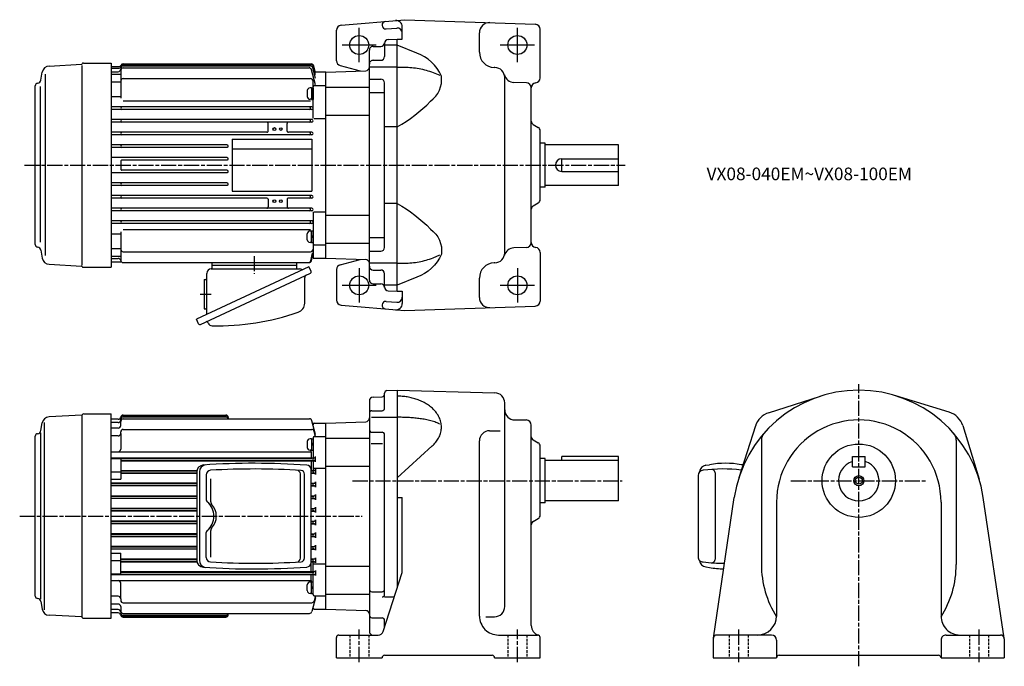
# Model space of a CAD drawing. Extents: x 127 to 906, y 299 to 810.
import ezdxf

# ---------------------------------------------------------------- set-up
doc = ezdxf.new("R2010")
doc.units = 0
for name, pattern in [('ACISOTGL', [3, 2, -1]), ('AM_ISO08W050', [18, 12, -1.5, 3, -1.5]), ('CENTER', [50.8, 31.75, -6.35, 6.35, -6.35])]:
    doc.linetypes.add(name, pattern=pattern)
doc.layers.get('0').update_dxf_attribs({"linetype": 'CONTINUOUS'})
doc.styles.get("Standard").update_dxf_attribs({"font": 'txt.shx', "width": 0.71, "bigfont": 'bigfont.shx'})

msp = doc.modelspace()

# ---------------------------------------------------------------- linework, layer by layer
at = {"color": 0, "linetype": 'CONTINUOUS'}
for p, q in [((381.44, 805.38), (431.79, 809.79)), ((431.79, 809.79), (534.93, 806.19)), ((417.05, 802.47), (425.44, 803.21)), ((429.79, 794.29), (429.79, 804.16)), ((538.79, 763.79), (538.79, 802.19)), ((377.79, 777.33), (377.79, 801.4)), ((418.69, 794.04), (425.79, 794.29)), ((425.79, 595.29), (425.79, 794.29)), ((425.79, 794.29), (429.79, 794.29)), ((490.79, 784), (490.79, 799.44)), ((406.79, 788.71), (412.83, 788.71)), ((415.79, 791.04), (415.79, 780.68)), ((425.79, 789.58), (415.79, 789.58)), ((403.79, 603.87), (403.79, 785.71)), ((380.76, 773.46), (396.52, 769.24)), ((425.79, 772.2), (403.79, 772.2)), ((406.79, 777.68), (412.79, 777.68)), ((503, 771.99), (502.48, 772)), ((369.29, 768.29), (400.9, 769.39)), ((403.79, 762.86), (412.79, 762.86)), ((510.79, 625.58), (510.79, 763.99)), ((357.99, 755.9), (356.89, 755.9)), ((357.99, 756), (359.29, 756)), ((357.99, 756), (357.99, 746.8)), ((359.29, 756), (359.29, 746.8)), ((369.29, 756.37), (403.79, 756.37)), ((415.79, 629.71), (415.79, 759.86)), ((527.9, 759.89), (518.03, 760.15)), ((531.79, 633.68), (531.79, 755.89)), ((354.69, 753.7), (354.69, 749.1)), ((359.29, 752.35), (357.99, 751.6)), ((359.29, 751.35), (357.99, 750.6)), ((403.79, 752.1), (415.79, 752.1)), ((357.99, 746.9), (356.89, 746.9)), ((357.99, 746.8), (359.29, 746.8)), ((369.29, 734.26), (403.79, 734.26)), ((425.79, 725.06), (415.79, 725.06)), ((533.29, 726.96), (537.29, 724.65)), ((538.79, 694.79), (538.79, 722.06)), ((542.79, 712.29), (538.79, 712.29)), ((542.79, 677.29), (542.79, 712.29)), ((600.79, 710.79), (542.79, 710.79)), ((600.79, 678.79), (600.79, 710.79)), ((538.79, 667.52), (538.79, 694.79)), ((555.79, 689.79), (555.79, 699.79)), ((555.79, 699.79), (600.79, 699.79)), ((555.79, 689.79), (600.79, 689.79)), ((542.79, 677.29), (538.79, 677.29)), ((600.79, 678.79), (542.79, 678.79)), ((425.79, 664.51), (415.79, 664.51)), ((533.29, 662.61), (537.29, 664.92)), ((369.29, 655.31), (403.79, 655.31)), ((354.69, 635.88), (354.69, 640.48)), ((357.99, 642.68), (356.89, 642.68)), ((357.99, 642.78), (359.29, 642.78)), ((357.99, 633.58), (357.99, 642.78)), ((359.29, 638.23), (357.99, 638.98)), ((359.29, 633.58), (359.29, 642.78)), ((357.99, 633.68), (356.89, 633.68)), ((359.29, 637.23), (357.99, 637.98)), ((357.99, 633.58), (359.29, 633.58)), ((369.29, 633.21), (403.79, 633.21)), ((403.79, 637.47), (415.79, 637.47)), ((403.79, 626.71), (412.79, 626.71)), ((527.9, 629.69), (518.03, 629.43)), ((538.79, 625.79), (538.79, 587.39)), ((369.29, 621.29), (401.36, 620.17)), ((380.76, 616.11), (396.52, 620.34)), ((425.79, 617.37), (403.79, 617.37)), ((503, 617.58), (502.48, 617.57)), ((377.79, 612.25), (377.79, 588.18)), ((406.79, 611.9), (412.79, 611.9)), ((415.79, 598.53), (415.79, 608.9)), ((406.79, 600.87), (412.83, 600.87)), ((425.79, 600), (415.79, 600)), ((490.79, 590.13), (490.79, 605.57)), ((418.69, 595.54), (425.79, 595.29)), ((425.79, 595.29), (429.79, 595.29)), ((429.79, 595.29), (429.79, 585.42)), ((381.44, 584.19), (431.79, 579.79)), ((417.05, 587.1), (425.44, 586.37)), ((431.79, 579.79), (534.93, 583.39))]:
    msp.add_line(p, q, dxfattribs=at)
at = {"color": 0, "linetype": 'CENTER'}
for p, q in [((395.79, 776.29), (395.79, 803.29)), ((520.79, 776.29), (520.79, 803.29)), ((382.29, 789.79), (409.29, 789.79)), ((507.29, 789.79), (534.29, 789.79)), ((395.79, 613.29), (395.79, 586.29)), ((520.79, 613.29), (520.79, 586.29)), ((382.29, 599.79), (409.29, 599.79)), ((507.29, 599.79), (534.29, 599.79))]:
    msp.add_line(p, q, dxfattribs=at)
at = {"color": 0}
for p, q in [((150.68, 773.17), (176.32, 774.51)), ((176.79, 615.73), (176.79, 773.67)), ((177.88, 775.54), (199.79, 775.54)), ((199.79, 775.54), (199.79, 614.04)), ((199.79, 772.68), (205.77, 772.68)), ((199.79, 771.37), (205.44, 771.37)), ((207.29, 771.27), (207.29, 770.66)), ((209.29, 774.78), (357.96, 774.78)), ((209.29, 774.28), (357.68, 774.28)), ((209.29, 773.27), (357.13, 773.27)), ((209.29, 771.74), (356.16, 771.74)), ((361.29, 763.46), (359.06, 771.78)), ((361.29, 766.51), (359.61, 772.79)), ((361.29, 768.06), (359.89, 773.3)), ((144.19, 762.05), (145.31, 768.43)), ((147.65, 766.81), (147.65, 623.27)), ((199.79, 768.66), (205.29, 768.66)), ((199.79, 766.7), (207.29, 766.7)), ((207.29, 769.74), (207.29, 766.7)), ((207.29, 766.7), (207.29, 747.66)), ((209.29, 763.29), (357.29, 763.29)), ((361.29, 758.33), (358.1, 770.26)), ((369.29, 768.29), (361.23, 768.29)), ((369.29, 621.29), (369.29, 768.29)), ((139.79, 632.19), (139.79, 757.39)), ((143.79, 633.99), (143.79, 756.9)), ((199.79, 760.63), (207.29, 760.63)), ((359.29, 731.75), (359.29, 761.29)), ((360.29, 757.83), (369.29, 757.83)), ((199.79, 749.06), (207.29, 749.06)), ((358.29, 740.79), (199.79, 740.79)), ((209.29, 745.66), (357.29, 745.66)), ((358.29, 738.79), (199.79, 738.79)), ((360.29, 731.75), (369.29, 731.75)), ((358.29, 730.79), (199.79, 730.79)), ((358.29, 728.79), (199.79, 728.79)), ((323.79, 721.79), (323.79, 727.79)), ((338.79, 721.79), (338.79, 727.79)), ((322.79, 720.79), (199.79, 720.79)), ((358.29, 718.79), (199.79, 718.79)), ((358.29, 720.79), (339.79, 720.79)), ((291.29, 710.79), (199.79, 710.79)), ((291.29, 708.79), (199.79, 708.79)), ((295.29, 715.29), (295.29, 674.29)), ((295.29, 715.29), (358.29, 715.29)), ((358.29, 715.29), (358.29, 674.29)), ((291.29, 700.79), (199.79, 700.79)), ((295.29, 707.79), (358.29, 707.79)), ((207.29, 697.79), (207.29, 691.79)), ((291.29, 698.79), (208.29, 698.79)), ((291.29, 688.79), (199.79, 688.79)), ((291.29, 690.79), (208.29, 690.79)), ((291.29, 680.79), (199.79, 680.79)), ((291.29, 678.79), (199.79, 678.79)), ((358.29, 670.79), (199.79, 670.79)), ((295.29, 674.29), (358.29, 674.29)), ((322.79, 668.79), (199.79, 668.79)), ((323.79, 667.79), (323.79, 661.79)), ((338.79, 667.79), (338.79, 661.79)), ((358.29, 668.79), (339.79, 668.79)), ((358.29, 660.79), (199.79, 660.79)), ((358.29, 658.79), (199.79, 658.79)), ((359.29, 657.83), (359.29, 621.29)), ((360.29, 657.83), (369.29, 657.83)), ((358.29, 650.79), (199.79, 650.79)), ((358.29, 648.79), (199.79, 648.79)), ((199.79, 640.6), (207.29, 640.6)), ((207.29, 641.99), (207.29, 619.79)), ((209.29, 643.99), (357.29, 643.99)), ((360.29, 631.75), (369.29, 631.75)), ((144.19, 627.52), (145.31, 621.15)), ((199.79, 629.02), (207.29, 629.02)), ((199.79, 622.96), (207.29, 622.96)), ((209.29, 626.29), (357.3, 626.29)), ((357.42, 619.27), (358.99, 625.14)), ((358, 619.27), (358.99, 622.95)), ((150.68, 616.41), (176.32, 615.06)), ((199.79, 621.02), (205.37, 621.02)), ((199.79, 618.31), (207.31, 618.31)), ((209.29, 617.79), (356.07, 617.79)), ((279.29, 617.79), (279.29, 615.79)), ((279.29, 615.79), (279.29, 612.79)), ((279.29, 615.79), (346.29, 615.79)), ((346.29, 617.79), (346.29, 615.79)), ((346.29, 615.79), (346.29, 612.79)), ((359.29, 621.29), (369.29, 621.29)), ((177.88, 614.04), (199.79, 614.04)), ((356.04, 614.42), (267.22, 573)), ((270.34, 568.94), (357.16, 609.42)), ((275.29, 576.76), (275.29, 609.19)), ((278.89, 612.79), (348.63, 612.79)), ((357.69, 610.88), (356.04, 614.42)), ((273.29, 604.39), (273.29, 581.19)), ((273.29, 604.39), (274.29, 604.39)), ((352.72, 585.7), (352.72, 606.08)), ((273.29, 581.19), (274.29, 581.19)), ((268.87, 569.47), (267.22, 573)), ((276.42, 569.83), (276.1, 570.52)), ((415.79, 502.65), (415.79, 514.57)), ((417.72, 516.57), (425.79, 516.85)), ((425.79, 516.85), (425.79, 360.85)), ((425.79, 516.85), (503, 514.83)), ((403.79, 508.38), (403.79, 326.33)), ((406.69, 511.37), (413.86, 511.62)), ((510.79, 345.81), (510.79, 506.83)), ((719.29, 499.07), (760.43, 512.16)), ((862.13, 499.47), (819.84, 512.46)), ((178.04, 498.1), (199.79, 498.1)), ((199.79, 336.6), (199.79, 498.1)), ((405.79, 500.65), (413.79, 500.65)), ((144.19, 484.97), (145.25, 490.99)), ((146.84, 491.31), (146.84, 343.39)), ((176.48, 497.09), (150.61, 495.73)), ((176.79, 337.6), (176.79, 497.1)), ((205.29, 493.87), (199.79, 493.87)), ((205.29, 491.24), (199.79, 491.24)), ((207.29, 493.24), (207.29, 493.78)), ((207.29, 488.88), (207.29, 492.25)), ((209.14, 496.79), (290.29, 496.79)), ((209.29, 497.21), (290.29, 497.21)), ((209.29, 495.78), (290.29, 495.78)), ((209.29, 494.25), (356.47, 494.25)), ((292.29, 495.21), (292.29, 494.25)), ((361.29, 481.97), (358.4, 492.77)), ((360.29, 490.85), (369.29, 490.85)), ((369.29, 490.85), (400.9, 491.96)), ((369.29, 343.85), (369.29, 490.85)), ((369.29, 343.85), (369.29, 490.85)), ((405.41, 495.49), (425.79, 495.49)), ((518.79, 493.35), (527.79, 493.35)), ((143.79, 483.1), (143.79, 351.61)), ((205.29, 486.88), (199.79, 486.88)), ((207.29, 482.71), (207.29, 483.85)), ((207.29, 482.71), (207.29, 470.25)), ((209.29, 485.85), (358.28, 485.85)), ((359.2, 489.76), (359.29, 489.85)), ((359.29, 489.86), (359.29, 489.85)), ((359.29, 489.85), (359.29, 489.44)), ((361.29, 480.35), (360.22, 484.37)), ((405.79, 483.68), (413.79, 483.68)), ((498.79, 484.79), (507.19, 484.79)), ((531.79, 330.89), (531.79, 489.35)), ((708.9, 488.67), (695.8, 447.54)), ((872.73, 488.87), (885.72, 446.58)), ((139.79, 354.18), (139.79, 480.52)), ((205.29, 480.71), (199.79, 480.71)), ((354.69, 476.26), (354.69, 471.66)), ((357.99, 478.46), (356.89, 478.46)), ((357.99, 478.56), (359.29, 478.56)), ((357.99, 478.56), (357.99, 469.36)), ((359.29, 474.91), (357.99, 474.16)), ((359.29, 479.35), (359.29, 463.52)), ((359.29, 478.56), (359.29, 469.36)), ((360.29, 480.35), (369.29, 480.35)), ((369.29, 478.93), (403.79, 478.93)), ((405.27, 474.73), (414.22, 474.73)), ((415.79, 355.49), (415.79, 481.68)), ((490.79, 338.35), (490.79, 476.79)), ((533.29, 477.53), (537.29, 475.22)), ((713.61, 477.45), (713.61, 379.09)), ((867.61, 477.45), (867.61, 379.09)), ((199.79, 468.25), (357.79, 468.25)), ((357.99, 469.46), (356.89, 469.46)), ((357.79, 468.25), (357.91, 469.46)), ((357.79, 468.25), (357.79, 463.52)), ((359.29, 473.91), (357.99, 473.16)), ((357.99, 469.36), (359.29, 469.36)), ((425.79, 447.54), (453.56, 472.82)), ((538.79, 445.35), (538.79, 472.62)), ((199.79, 463.52), (360.79, 463.52)), ((199.79, 463.28), (207.29, 463.28)), ((199.79, 462.87), (207.29, 462.87)), ((207.29, 463.28), (207.29, 446.63)), ((207.29, 463.13), (358.68, 463.13)), ((207.29, 461.53), (358.83, 461.53)), ((207.29, 461.18), (360.8, 461.18)), ((357.79, 461.18), (357.79, 453.54)), ((360.44, 463.4), (358.68, 463.13)), ((360.43, 461.31), (358.83, 461.53)), ((359.29, 461.18), (359.29, 453.54)), ((361.29, 460.32), (361.29, 464.39)), ((542.79, 462.85), (538.79, 462.85)), ((542.79, 427.85), (542.79, 462.85)), ((600.79, 461.35), (542.79, 461.35)), ((600.79, 464.35), (555.79, 464.35)), ((555.79, 461.35), (555.79, 464.35)), ((600.79, 429.35), (600.79, 464.35)), ((785.61, 456.35), (785.61, 464.35)), ((785.61, 464.35), (795.61, 464.35)), ((795.61, 456.35), (795.61, 464.35)), ((199.79, 452.35), (207.29, 452.35)), ((207.29, 453.54), (267.55, 453.54)), ((207.29, 453.15), (267.46, 453.15)), ((207.29, 451.55), (267.38, 451.55)), ((267.38, 452.17), (267.38, 382.54)), ((269.44, 452.3), (269.44, 382.4)), ((357.69, 380.62), (357.69, 454.08)), ((357.69, 453.54), (360.85, 453.54)), ((357.69, 453.15), (358.81, 453.15)), ((357.69, 451.55), (358.75, 451.55)), ((360.43, 453.38), (358.75, 453.15)), ((360.44, 451.29), (358.75, 451.55)), ((359.29, 455.22), (369.29, 455.22)), ((361.29, 454.37), (361.29, 450.3)), ((369.29, 456.83), (403.79, 456.83)), ((669.81, 457.56), (672.68, 458.01)), ((674.75, 454.26), (674.49, 454.28)), ((675.01, 454.21), (674.75, 454.26)), ((675.26, 454.12), (675.01, 454.21)), ((675.51, 453.99), (675.26, 454.12)), ((675.76, 453.84), (675.51, 453.99)), ((675.99, 453.65), (675.76, 453.84)), ((676.21, 453.43), (675.99, 453.65)), ((676.42, 453.18), (676.21, 453.43)), ((676.61, 452.9), (676.42, 453.18)), ((676.79, 452.6), (676.61, 452.9)), ((676.94, 452.27), (676.79, 452.6)), ((677.09, 451.93), (676.94, 452.27)), ((677.21, 451.56), (677.09, 451.93)), ((677.31, 451.18), (677.21, 451.56)), ((699.06, 457.78), (697.71, 458)), ((699.11, 457.91), (697.74, 457.99)), ((785.61, 456.35), (795.61, 456.35)), ((199.79, 446.63), (207.29, 446.63)), ((207.29, 451.2), (267.38, 451.2)), ((274.93, 450.01), (274.93, 430.26)), ((278.39, 428.65), (278.39, 446.93)), ((349.27, 384.05), (349.27, 450.66)), ((352.59, 384.24), (352.59, 450.46)), ((357.69, 451.19), (360.75, 451.19)), ((361.29, 444.37), (361.29, 440.3)), ((425.79, 447.54), (425.79, 447.54)), ((538.79, 418.08), (538.79, 445.35)), ((663.61, 449.58), (663.61, 385.13)), ((677.39, 450.79), (677.31, 451.18)), ((677.44, 450.39), (677.39, 450.79)), ((677.48, 449.99), (677.44, 450.39)), ((677.49, 449.58), (677.48, 449.99)), ((677.49, 385.13), (677.49, 449.58)), ((267.38, 443.45), (199.79, 443.45)), ((199.79, 443.15), (267.38, 443.15)), ((199.79, 441.55), (267.38, 441.55)), ((267.38, 441.27), (199.79, 441.27)), ((357.69, 443.45), (360.68, 443.45)), ((357.69, 443.15), (358.8, 443.15)), ((357.69, 441.55), (358.75, 441.55)), ((357.69, 441.27), (360.54, 441.27)), ((360.43, 443.38), (358.75, 443.15)), ((360.44, 441.29), (358.75, 441.55)), ((199.79, 433.4), (267.38, 433.4)), ((199.79, 433.15), (267.38, 433.15)), ((199.79, 431.55), (267.38, 431.55)), ((267.38, 431.32), (199.79, 431.32)), ((357.69, 433.39), (360.49, 433.39)), ((357.69, 433.15), (358.75, 433.15)), ((357.69, 431.55), (358.75, 431.55)), ((357.69, 431.31), (360.31, 431.31)), ((360.43, 433.38), (358.75, 433.15)), ((360.44, 431.29), (358.75, 431.55)), ((361.29, 434.37), (361.29, 430.3)), ((425.79, 432), (429.79, 432)), ((429.79, 373.98), (429.79, 432)), ((600.79, 429.35), (542.79, 429.35)), ((675.65, 320.79), (692.2, 432)), ((725.61, 428.35), (725.61, 338.35)), ((855.61, 428.35), (855.61, 338.35)), ((905.58, 320.79), (889.03, 432)), ((267.38, 423.37), (199.79, 423.37)), ((267.38, 423.15), (199.79, 423.15)), ((267.38, 421.55), (199.79, 421.55)), ((267.38, 421.34), (199.79, 421.34)), ((357.69, 423.37), (360.36, 423.37)), ((357.69, 423.15), (358.75, 423.15)), ((357.69, 421.55), (358.75, 421.55)), ((357.69, 421.33), (360.18, 421.33)), ((360.43, 423.38), (358.75, 423.15)), ((360.44, 421.29), (358.75, 421.55)), ((361.29, 424.37), (361.29, 420.3)), ((542.79, 427.85), (538.79, 427.85)), ((267.38, 413.36), (199.79, 413.36)), ((267.38, 413.15), (199.79, 413.15)), ((357.69, 413.36), (360.29, 413.36)), ((357.69, 413.15), (358.75, 413.15)), ((360.43, 413.38), (358.75, 413.15)), ((361.29, 414.37), (361.29, 410.3)), ((369.29, 343.85), (369.29, 417.35)), ((533.29, 413.18), (537.29, 415.49)), ((267.38, 411.55), (199.79, 411.55)), ((267.38, 411.33), (199.79, 411.33)), ((278.39, 384.82), (278.39, 406.05)), ((357.69, 411.55), (358.75, 411.55)), ((357.69, 411.33), (360.18, 411.33)), ((360.44, 411.29), (358.75, 411.55)), ((267.38, 403.38), (199.79, 403.38)), ((199.79, 403.15), (267.38, 403.15)), ((199.79, 401.55), (267.38, 401.55)), ((199.79, 401.3), (267.38, 401.3)), ((274.93, 384.69), (274.93, 404.44)), ((357.69, 403.38), (360.43, 403.38)), ((357.69, 403.15), (358.75, 403.15)), ((357.69, 401.55), (358.75, 401.55)), ((357.69, 401.3), (360.34, 401.3)), ((360.43, 403.38), (358.75, 403.15)), ((360.44, 401.29), (358.75, 401.55)), ((361.29, 404.37), (361.29, 400.3)), ((267.38, 393.43), (199.79, 393.43)), ((199.79, 393.15), (267.38, 393.15)), ((199.79, 391.55), (267.38, 391.55)), ((267.38, 391.25), (199.79, 391.25)), ((357.69, 393.43), (360.8, 393.43)), ((357.69, 393.15), (358.75, 393.15)), ((357.69, 391.55), (358.75, 391.55)), ((357.69, 391.25), (360.7, 391.25)), ((360.43, 393.38), (358.75, 393.15)), ((360.44, 391.29), (358.75, 391.55)), ((361.29, 394.37), (361.29, 390.3)), ((199.79, 388.07), (207.29, 388.07)), ((199.79, 382.35), (207.29, 382.35)), ((207.29, 371.42), (207.29, 388.07)), ((207.29, 383.5), (267.38, 383.5)), ((207.29, 383.15), (267.38, 383.15)), ((207.29, 381.55), (267.46, 381.55)), ((357.69, 383.5), (360.78, 383.5)), ((357.69, 383.15), (358.75, 383.15)), ((357.69, 381.55), (358.75, 381.55)), ((360.43, 383.38), (358.75, 383.15)), ((360.44, 381.29), (358.75, 381.55)), ((358.99, 383.5), (359.29, 383.5)), ((361.29, 384.37), (361.29, 380.37)), ((676.21, 381.28), (676.42, 381.53)), ((676.42, 381.53), (676.61, 381.8)), ((676.61, 381.8), (676.79, 382.11)), ((676.79, 382.11), (676.94, 382.43)), ((676.94, 382.43), (677.09, 382.78)), ((677.09, 382.78), (677.21, 383.14)), ((677.21, 383.14), (677.31, 383.52)), ((677.31, 383.52), (677.39, 383.91)), ((677.39, 383.91), (677.44, 384.31)), ((677.44, 384.31), (677.48, 384.72)), ((677.48, 384.72), (677.49, 385.13)), ((207.29, 381.16), (267.55, 381.16)), ((207.29, 373.52), (360.8, 373.52)), ((357.69, 381.16), (360.8, 381.16)), ((357.79, 373.52), (357.79, 381.16)), ((358.94, 381.16), (359.29, 381.16)), ((359.29, 373.52), (359.29, 381.16)), ((359.29, 379.5), (369.29, 379.5)), ((361.29, 374.38), (361.29, 370.31)), ((369.29, 377.88), (403.79, 377.88)), ((669.84, 377.14), (672.68, 376.7)), ((674.49, 380.43), (674.75, 380.45)), ((674.75, 380.45), (675.01, 380.5)), ((675.01, 380.5), (675.26, 380.59)), ((675.26, 380.59), (675.51, 380.71)), ((675.51, 380.71), (675.76, 380.87)), ((675.76, 380.87), (675.99, 381.06)), ((675.99, 381.06), (676.21, 381.28)), ((199.79, 371.83), (207.29, 371.83)), ((199.79, 371.42), (207.29, 371.42)), ((199.79, 371.18), (360.79, 371.18)), ((199.79, 366.45), (357.79, 366.45)), ((207.29, 373.17), (358.83, 373.17)), ((207.29, 371.57), (358.68, 371.57)), ((357.79, 366.45), (357.79, 371.18)), ((357.79, 366.45), (357.91, 365.24)), ((360.44, 371.3), (358.68, 371.57)), ((360.43, 373.39), (358.83, 373.17)), ((359.29, 355.35), (359.29, 371.18)), ((414.68, 326.13), (429.6, 372.76)), ((207.29, 352), (207.29, 364.45)), ((354.69, 358.44), (354.69, 363.04)), ((357.99, 365.24), (356.89, 365.24)), ((357.99, 365.34), (359.29, 365.34)), ((357.99, 356.14), (357.99, 365.34)), ((359.29, 360.79), (357.99, 361.54)), ((359.29, 359.79), (357.99, 360.54)), ((359.29, 356.14), (359.29, 365.34)), ((205.29, 354), (199.79, 354)), ((207.29, 352), (207.29, 350.85)), ((357.99, 356.24), (356.89, 356.24)), ((357.99, 356.14), (359.29, 356.14)), ((361.29, 352.73), (358.4, 341.94)), ((361.29, 354.35), (360.22, 350.33)), ((360.29, 354.35), (369.29, 354.35)), ((369.29, 355.77), (403.79, 355.77)), ((405.79, 357.61), (413.79, 357.61)), ((415.79, 353.49), (423.44, 353.49)), ((144.19, 349.74), (145.25, 343.72)), ((205.29, 347.82), (199.79, 347.82)), ((205.29, 343.47), (199.79, 343.47)), ((207.29, 345.82), (207.29, 342.46)), ((209.29, 348.85), (358.28, 348.85)), ((359.2, 344.94), (359.29, 344.85)), ((359.29, 344.85), (359.29, 345.27)), ((359.29, 344.85), (359.29, 344.85)), ((360.29, 343.85), (369.29, 343.85)), ((369.29, 343.85), (401.36, 342.73)), ((176.48, 337.62), (150.61, 338.97)), ((178.04, 336.6), (199.79, 336.6)), ((205.29, 340.83), (199.79, 340.83)), ((207.29, 341.47), (207.29, 340.92)), ((209.14, 337.92), (290.29, 337.92)), ((209.29, 340.46), (356.47, 340.46)), ((209.29, 338.92), (290.29, 338.92)), ((209.29, 337.49), (290.29, 337.49)), ((292.29, 339.49), (292.29, 340.46)), ((405.79, 336.93), (413.79, 336.93)), ((415.79, 329.6), (415.79, 334.93)), ((495.87, 337.81), (502.79, 337.81)), ((377.79, 305.35), (377.79, 321.35)), ((379.79, 323.35), (410.87, 323.35)), ((505.79, 323.35), (536.79, 323.35)), ((538.79, 305.35), (538.79, 321.35)), ((675.61, 320.35), (675.61, 305.35)), ((721.61, 323.35), (678.61, 323.35)), ((725.61, 319.35), (725.61, 305.35)), ((855.61, 319.35), (855.61, 305.35)), ((859.61, 323.35), (902.61, 323.35)), ((905.61, 320.35), (905.61, 305.35)), ((377.79, 305.35), (413.79, 305.35)), ((415.79, 307.35), (500.79, 307.35)), ((502.79, 305.35), (538.79, 305.35)), ((502.79, 305.35), (502.79, 305.35)), ((675.61, 305.35), (725.61, 305.35)), ((727.61, 307.35), (853.61, 307.35)), ((855.61, 305.35), (905.61, 305.35))]:
    msp.add_line(p, q, dxfattribs=at)
at = {"color": 0, "linetype": 'AM_ISO08W050'}
for p, q in [((131.24, 694.79), (606, 694.79)), ((312.79, 622.87), (312.79, 608.89)), ((270.12, 592.79), (278.71, 592.79)), ((790.61, 298.61), (790.61, 521.66)), ((390.56, 445.35), (603.57, 445.35)), ((736.92, 445.35), (844.31, 445.35)), ((127.45, 417.35), (398.14, 417.35)), ((395.79, 302.02), (395.79, 327.6)), ((520.79, 302.02), (520.79, 327.6)), ((695.61, 327.6), (695.61, 302.02)), ((885.61, 327.6), (885.61, 302.02))]:
    msp.add_line(p, q, dxfattribs=at)
at = {"color": 0, "linetype": 'ACISOTGL'}
for p, q in [((388.29, 323.35), (388.29, 305.35)), ((403.29, 323.35), (403.29, 305.35)), ((513.29, 323.35), (513.29, 305.35)), ((513.29, 323.35), (513.29, 305.35)), ((528.29, 323.35), (528.29, 305.35)), ((688.11, 323.35), (688.11, 305.35)), ((703.11, 323.35), (703.11, 305.35)), ((878.11, 323.35), (878.11, 305.35)), ((893.11, 323.35), (893.11, 305.35))]:
    msp.add_line(p, q, dxfattribs=at)
at = {"color": 0, "linetype": 'CONTINUOUS'}
for points in [[(425.79, 725.06, 0.070056), (452.15, 745.26, 0.271106), (460.79, 765.14, 0.213031), (441.2, 783.28), (425.79, 789.58, -1)], [(425.79, 772.2, -0.040444), (437.32, 771.98, -0.042469), (448.65, 769.87, -0.022671), (454.14, 768.08), (459.44, 765.81, -1)], [(425.79, 664.51, -0.070056), (452.15, 644.31, -0.271106), (460.79, 624.43, -0.213032), (441.2, 606.3), (425.79, 600, -1)], [(425.79, 617.37, 0.040444), (437.32, 617.59, 0.042469), (448.65, 619.71, 0.022671), (454.14, 621.5), (459.44, 623.77, -1)]]:
    msp.add_lwpolyline(points, format="xyb", dxfattribs=at)
for centre in [(395.79, 789.79), (520.79, 789.79), (395.79, 599.79), (520.79, 599.79)]:
    msp.add_circle(centre, 7.5, dxfattribs=at)
at = {"color": 0}
for centre, radius in [((328.79, 723.29), 1.15), ((328.79, 723.29), 1.1), ((333.79, 723.29), 1), ((328.79, 666.29), 1.15), ((328.79, 666.29), 1.1), ((333.79, 666.29), 1), ((790.61, 445.35), 29), ((790.61, 445.35), 4), ((790.61, 445.35), 2.75)]:
    msp.add_circle(centre, radius, dxfattribs=at)
at = {"color": 0, "linetype": 'CONTINUOUS'}
for centre, radius, start, end in [((381.79, 801.4), 4, 95, 180.00001), ((416.79, 805.46), 3, 95, 275), ((424.79, 804.16), 5, 0, 95), ((425.79, 799.22), 4, 0, 95), ((498.79, 799.44), 8, 88, 180.00001), ((534.79, 802.19), 4, 0, 88), ((418.79, 791.04), 3, 92, 180.00001), ((406.79, 785.71), 3, 90, 180.00001), ((412.83, 791.71), 3, 270, 353.6137), ((412.79, 780.68), 3, 270, 0), ((502.79, 784), 12, 180.00001, 268.5), ((381.79, 777.33), 4, 180.00001, 254.99999), ((400.79, 772.39), 3, 272, 0), ((406.79, 774.68), 3, 90, 180.00001), ((502.79, 763.99), 8, 0, 88.5), ((412.79, 759.86), 3, 0, 90), ((518.24, 768.14), 8, 195.0358, 268.5), ((534.79, 763.79), 4, 277.18075, 0), ((356.89, 753.7), 2.2, 90, 179.99998), ((527.79, 755.89), 4, 0, 88.5), ((535.79, 755.85), 4, 97.18076, 180.00001), ((356.89, 749.1), 2.2, 180, 269.99998), ((534.79, 729.56), 3, 179.99999, 240.00001), ((535.79, 722.06), 3, 0, 60), ((555.79, 694.79), 5, 90, 270), ((534.79, 660.01), 3, 120, 180.00001), ((535.79, 667.52), 3, 300.00001, 0), ((356.89, 640.48), 2.2, 90.00002, 180), ((356.89, 635.88), 2.2, 180.00002, 270), ((527.79, 633.68), 4, 271.5, 0), ((535.79, 633.72), 4, 180.00001, 262.81925), ((412.79, 629.71), 3, 270, 0), ((502.79, 625.58), 8, 271.5, 0), ((518.24, 621.43), 8, 91.5, 164.9642), ((534.79, 625.79), 4, 0, 82.81925), ((381.79, 612.25), 4, 105, 180.00001), ((400.79, 617.19), 3, 0, 88), ((406.79, 614.9), 3, 180.00001, 270), ((502.79, 605.57), 12, 91.5, 180.00001), ((412.79, 608.9), 3, 0, 90), ((406.79, 603.87), 3, 180.00001, 270), ((412.83, 597.87), 3, 6.3863, 90), ((418.79, 598.53), 3, 180.00001, 268), ((381.79, 588.18), 4, 180.00001, 265.00001), ((416.79, 584.11), 3, 85, 265), ((424.79, 585.42), 5, 265.00001, 0), ((425.79, 590.35), 4, 265.00001, 0), ((498.79, 590.13), 8, 180.00001, 271.99999), ((534.79, 587.39), 4, 272, 0)]:
    msp.add_arc(centre, radius, start, end, dxfattribs=at)
at = {"color": 0}
for centre, radius, start, end in [((150.98, 767.43), 5.75, 92.99999, 169.99998), ((176.29, 775.01), 0.5, 272.99997, 335.54395), ((177.88, 774.29), 1.25, 89.99999, 155.54398), ((205.29, 770.66), 2, 270, 0), ((205.44, 773.37), 2, 270, 344.19037), ((205.77, 774.68), 2, 270, 331.62214), ((209.29, 771.27), 2, 90, 180), ((209.29, 769.74), 2, 90, 180), ((209.29, 772.28), 2, 90, 164.19037), ((209.29, 772.78), 2, 90, 151.62214), ((356.16, 769.74), 2, 15, 90), ((357.13, 771.27), 2, 15, 90), ((357.68, 772.28), 2, 15, 90), ((357.96, 772.78), 2, 15, 90), ((209.29, 761.29), 2, 90, 180), ((357.29, 761.29), 2, 0, 90), ((360.44, 768.55), 1.5, 195.00189, 195.00621), ((142.04, 757.39), 2.25, 98.81659, 179.99998), ((141.24, 762.58), 3, 278.81697, 349.99995), ((360.29, 756.83), 1, 90, 180), ((208.29, 739.79), 1, 90, 270), ((356.34, 739.79), 1, 269.99999, 90), ((358.29, 739.79), 1, 269.99999, 90), ((208.29, 729.79), 1, 90, 270), ((322.79, 727.79), 1, 0, 90), ((339.79, 727.79), 1, 90, 180.00001), ((356.34, 729.79), 1, 269.99999, 90), ((358.29, 729.79), 1, 269.99999, 90), ((208.29, 719.79), 1, 90, 270), ((322.79, 721.79), 1, 269.99999, 0), ((339.79, 721.79), 1, 179.99999, 270), ((356.34, 719.79), 1, 269.99999, 90), ((358.29, 719.79), 1, 269.99999, 90), ((208.29, 709.79), 1, 90, 270), ((291.29, 709.79), 1, 269.99999, 90), ((291.29, 699.79), 1, 269.99999, 90), ((208.29, 697.79), 1, 90, 180.00001), ((208.29, 691.79), 1, 179.99999, 270), ((291.29, 689.79), 1, 269.99999, 90), ((208.29, 679.79), 1, 90, 270), ((291.29, 679.79), 1, 269.99999, 90), ((208.29, 669.79), 1, 90, 270), ((356.34, 669.79), 1, 269.99999, 90), ((358.29, 669.79), 1, 269.99999, 90), ((322.79, 667.79), 1, 0, 90), ((322.79, 661.79), 1, 269.99999, 0), ((339.79, 667.79), 1, 90, 180.00001), ((339.79, 661.79), 1, 179.99999, 270), ((208.29, 659.79), 1, 90, 270), ((356.34, 659.79), 1, 269.99999, 90), ((358.29, 659.79), 1, 269.99999, 90), ((208.29, 649.79), 1, 90, 270), ((356.34, 649.79), 1, 269.99999, 90), ((358.29, 649.79), 1, 269.99999, 90), ((142.04, 632.19), 2.25, 179.99998, 261.18294), ((360.29, 632.75), 1, 180, 270), ((141.24, 627), 3, 9.99983, 81.18319), ((209.29, 628.29), 2, 180, 270), ((357.29, 628.29), 2, 270, 360), ((360.43, 624.74), 1.49, 139.79258, 164.69034), ((360.44, 622.57), 1.5, 140.03765, 165.2626), ((150.98, 622.15), 5.75, 189.99998, 266.99995), ((176.29, 614.56), 0.5, 24.4564, 86.99998), ((177.88, 615.29), 1.25, 204.45597, 269.99996), ((205.37, 619.02), 2, 11.08497, 90), ((209.29, 619.79), 2, 180, 270), ((207.31, 616.31), 2, 60.3117, 90), ((355.48, 619.79), 2, 269.99999, 344.96831), ((356.07, 619.79), 2, 269.99999, 344.96831), ((278.89, 609.19), 3.6, 90.00006, 179.99998), ((348.63, 610.19), 2.6, 40.68613, 90), ((354.72, 606.08), 2, 115.00015, 179.99998), ((356.69, 610.42), 1.1, 294.99983, 24.99951), ((274.29, 605.39), 1, 269.99894, 0.00002), ((345.12, 585.7), 7.6, 288.90002, 0.00002), ((274.29, 580.19), 1, 0.00002, 90), ((282.79, 767.73), 200, 269.09405, 288.9), ((269.87, 569.93), 1.1, 204.9998, 295.00019), ((275.2, 570.1), 1, 24.99927, 114.99936), ((279.69, 571.35), 3.6, 204.99916, 269.09402), ((413.79, 513.62), 2, 272, 0), ((417.79, 514.57), 2, 92, 180.00001), ((502.79, 506.83), 8, 0, 88.5), ((790.61, 417.35), 99.5, 8.46549, 171.5345), ((406.79, 508.38), 3, 92, 180.00001), ((425.79, 462.22), 49.95, 85.39953, 90.00285), ((425.88, 463.21), 48.95, 80.71486, 85.40582), ((426.2, 465.14), 46.99, 75.83543, 80.72121), ((426.89, 467.87), 44.18, 70.64698, 75.84339), ((428.07, 471.2), 40.65, 65.00921, 70.65683), ((429.79, 474.87), 36.59, 58.74772, 65.0216), ((432.06, 478.58), 32.24, 51.64559, 58.76245), ((178.04, 496.85), 1.25, 89.99998, 154.62364), ((405.79, 498.65), 2, 90, 180.00001), ((413.79, 502.65), 2, 270, 0), ((434.76, 481.99), 27.9, 43.43745, 51.66346), ((437.68, 484.75), 23.88, 33.84584, 43.4531), ((440.46, 486.6), 20.54, 22.6804, 33.85069), ((518.79, 501.35), 8, 179.99999, 270), ((724.14, 483.82), 16, 107.07946, 162.92053), ((857.43, 484.17), 16, 17.07946, 72.92053), ((150.91, 489.99), 5.75, 92.99988, 170.00005), ((176.45, 497.58), 0.5, 272.99975, 335.24659), ((205.29, 495.87), 2, 270, 344.23045), ((205.29, 493.24), 2, 270, 0), ((209.14, 494.79), 2, 90, 164.23045), ((209.29, 495.21), 2, 90, 180), ((209.29, 493.78), 2, 90, 180), ((209.29, 492.25), 2, 90, 180), ((290.29, 495.21), 2, 0, 90), ((290.29, 494.79), 2, 0, 90), ((290.29, 493.78), 2, 13.49131, 90), ((356.47, 492.25), 2, 15, 90), ((360.29, 489.85), 0.998, 89.85658, 180.14342), ((400.79, 494.95), 3, 272, 0), ((425.79, 338.25), 157.24, 89.2117, 89.99141), ((425.82, 339.94), 155.54, 88.42414, 89.21231), ((425.91, 343.29), 152.19, 87.61904, 88.42456), ((426.12, 348.26), 147.22, 86.78768, 87.62037), ((426.49, 354.77), 140.7, 85.91616, 86.78745), ((427.06, 362.76), 132.7, 84.99415, 85.91797), ((427.88, 372.09), 123.32, 84.00101, 84.99508), ((428.99, 382.66), 112.7, 82.91542, 84.00291), ((430.44, 394.27), 101, 81.70565, 82.91772), ((432.26, 406.73), 88.41, 80.3228, 81.70906), ((434.5, 419.8), 75.14, 78.69786, 80.32762), ((437.18, 433.17), 61.5, 76.7183, 78.70874), ((440.34, 446.49), 47.81, 74.17477, 76.7348), ((443.99, 459.29), 34.51, 70.66399, 74.21196), ((448.12, 470.94), 22.15, 65.23501, 70.7603), ((452.63, 480.55), 11.53, 54.96173, 65.5731), ((442.6, 487.51), 18.21, 10.05404, 22.6568), ((443.63, 487.71), 17.16, 356.62664, 9.99632), ((527.79, 489.35), 4, 0, 90), ((790.61, 428.35), 65, 0, 180.00001), ((141.79, 480.52), 2, 96.36937, 180), ((141.24, 485.49), 3, 276.36937, 350.00017), ((205.29, 488.88), 2, 270, 0), ((205.29, 482.71), 2, 270, 0), ((209.29, 483.85), 2, 90, 180), ((358.28, 483.85), 2, 15, 90), ((405.79, 485.68), 2, 179.99999, 270), ((413.79, 481.68), 2, 0, 90), ((441.63, 488.26), 19.24, 331.46076, 343.40676), ((443.28, 487.75), 17.52, 343.44839, 356.55865), ((498.79, 476.79), 8, 90, 180.00001), ((721.61, 477.45), 8, 138.94665, 180.00001), ((859.61, 477.45), 8, 0, 41.05335), ((356.89, 476.26), 2.2, 90, 179.99998), ((360.29, 479.35), 1, 90, 180), ((436.19, 491.98), 25.86, 312.21089, 321.08945), ((439.1, 489.64), 22.13, 321.07755, 331.45392), ((534.79, 480.13), 3, 179.99999, 240.00001), ((535.79, 472.62), 3, 0, 60), ((205.29, 470.25), 2, 270, 0), ((356.89, 471.66), 2.2, 180, 269.99998), ((358.75, 462.34), 0.805, 0.36025, 89.63975), ((358.75, 462.35), 0.803, 270.23933, 359.76067), ((360.29, 460.32), 1.01, 0.353, 81.60784), ((360.29, 464.39), 1, 278.75624, 359.94591), ((790.61, 445.35), 16, 108.20996, 71.79005), ((272.98, 452.17), 5.6, 93.83706, 179.99998), ((275.04, 452.3), 5.6, 93.63806, 179.99998), ((312.79, -141.5), 600.6, 86.03376, 93.83691), ((278.53, 450.01), 3.6, 93.315, 179.99998), ((312.79, -141.5), 596.1, 86.44329, 93.31509), ((346.27, 450.66), 3, 0.00002, 86.76438), ((349.59, 450.46), 3, 0.00002, 86.44325), ((354.09, 454.07), 3.6, 0.00002, 86.03374), ((358.74, 452.35), 0.801, 270.60461, 94.50674), ((360.28, 454.38), 1.01, 278.39216, 359.647), ((667.61, 449.58), 4, 89.99998, 179.99996), ((670.67, 451.62), 6, 98.31313, 173.06157), ((683.4, 332.38), 122.22, 83.24449, 97.4255), ((685.17, 387.33), 71.78, 79.93969, 100.024), ((360.28, 444.38), 1.01, 278.39216, 359.647), ((360.29, 450.3), 1, 0.05408, 81.24376), ((358.74, 442.35), 0.801, 270.60486, 80.04682), ((360.29, 440.3), 1, 0.05408, 81.24376), ((276.93, 430.26), 2, 179.99998, 229.41005), ((265.87, 417.35), 15, 310.58999, 49.4097), ((280.99, 428.65), 2.6, 180, 222.89978), ((358.74, 432.35), 0.8, 270.60121, 89.39879), ((360.28, 434.38), 1.01, 278.39216, 359.647), ((360.29, 430.3), 1, 0.05408, 81.24376), ((268.83, 417.35), 14, 317.10022, 42.89978), ((358.74, 422.35), 0.8, 270.60121, 89.39879), ((360.28, 424.38), 1.01, 278.39216, 359.647), ((360.29, 420.3), 1, 0.05408, 81.24376), ((358.74, 412.35), 0.8, 270.60121, 89.39879), ((360.28, 414.38), 1.01, 278.39216, 359.647), ((534.79, 410.58), 3, 120, 180.00001), ((535.79, 418.08), 3, 300, 0), ((276.93, 404.44), 2, 130.59006, 179.99998), ((280.99, 406.05), 2.6, 137.10022, 180), ((360.29, 410.3), 1, 0.05408, 81.24376), ((358.75, 402.35), 0.803, 0.23933, 89.76067), ((358.75, 402.36), 0.805, 270.36025, 359.63975), ((360.28, 404.38), 1.01, 278.39216, 359.647), ((360.29, 400.3), 1, 0.05408, 81.24376), ((358.75, 392.35), 0.803, 0.23933, 89.76067), ((358.75, 392.36), 0.805, 270.36025, 359.63975), ((360.28, 394.38), 1.01, 278.39216, 359.647), ((360.29, 390.3), 1, 0.05408, 81.24376), ((272.98, 382.54), 5.6, 180.00006, 266.16304), ((275.04, 382.4), 5.6, 180.00006, 266.36204), ((278.53, 384.69), 3.6, 180.00008, 266.68501), ((346.27, 384.05), 3, 273.23604, 0.00002), ((349.59, 384.24), 3, 273.55702, 0.00002), ((358.75, 382.35), 0.803, 0.23933, 89.76067), ((358.75, 382.36), 0.805, 270.36025, 359.63975), ((360.28, 384.38), 1.01, 278.39216, 359.647), ((667.61, 385.13), 4, 179.99998, 270.00002), ((670.67, 383.08), 6, 186.92133, 261.97358), ((312.79, 976.2), 600.6, 266.16305, 273.96601), ((312.79, 976.2), 596.1, 266.68506, 273.55701), ((354.09, 380.63), 3.6, 273.966, 0.00002), ((360.29, 374.39), 1.01, 278.39216, 359.647), ((360.29, 380.3), 1, 0.05408, 81.24376), ((425.79, 373.98), 4, 342.25533, 0), ((683.4, 502.32), 122.22, 262.57496, 270.50141), ((685.17, 447.38), 71.78, 259.97597, 268.90876), ((790.61, 379.09), 77, 179.99999, 212.41839), ((790.61, 379.09), 77, 327.5816, 0), ((205.29, 364.45), 2, 0, 90), ((358.75, 372.36), 0.803, 0.23933, 89.76067), ((358.75, 372.37), 0.805, 270.36025, 359.63975), ((360.29, 370.31), 1, 0.05408, 81.24376), ((356.89, 363.04), 2.2, 90.00002, 180), ((356.89, 358.44), 2.2, 180.00002, 270), ((405.79, 359.61), 2, 179.99999, 270), ((413.79, 359.61), 2, 270, 0), ((141.79, 354.18), 2, 180, 263.63063), ((141.24, 349.21), 3, 9.99983, 83.63063), ((205.29, 352), 2, 0, 90), ((209.29, 350.85), 2, 180, 270), ((358.28, 350.85), 2, 270, 345), ((360.29, 355.35), 1, 180, 270), ((413.79, 355.49), 2, 270, 0), ((150.91, 344.72), 5.75, 189.99995, 267.00012), ((205.29, 345.82), 2, 0, 90), ((205.29, 341.47), 2, 0, 90), ((209.29, 342.46), 2, 180, 270), ((360.29, 344.85), 0.998, 179.85658, 270.14342), ((400.79, 339.75), 3, 0, 88), ((502.79, 345.81), 8, 270, 0), ((176.45, 337.12), 0.5, 24.75341, 87.00025), ((178.04, 337.85), 1.25, 205.37636, 270.00002), ((205.29, 338.83), 2, 15.76955, 90), ((209.14, 339.92), 2, 195.76955, 270), ((209.29, 340.92), 2, 180, 270), ((209.29, 339.49), 2, 180, 270), ((290.29, 340.92), 2, 270, 346.50869), ((290.29, 339.92), 2, 270, 0), ((290.29, 339.49), 2, 270, 0), ((356.47, 342.46), 2, 270, 345), ((405.79, 338.93), 2, 179.99999, 270), ((413.79, 334.93), 2, 0, 90), ((505.79, 338.35), 15, 179.99999, 270), ((710.61, 338.35), 15, 270, 0), ((870.61, 338.35), 15, 179.99999, 270), ((539.79, 330.89), 8, 179.99999, 252.54239), ((379.79, 321.35), 2, 90, 180.00001), ((406.79, 326.33), 3, 179.99999, 268.00001), ((410.87, 327.35), 4, 270, 342.25533), ((536.79, 321.35), 2, 0, 90), ((678.61, 320.35), 3, 90, 180.00001), ((721.61, 319.35), 4, 0, 90), ((859.61, 319.35), 4, 90, 180.00001), ((902.61, 320.35), 3, 0, 90), ((415.79, 305.35), 2, 90, 180.00001), ((500.79, 305.35), 2, 0, 90), ((727.61, 305.35), 2, 90, 180.00001), ((853.61, 305.35), 2, 0, 90)]:
    msp.add_arc(centre, radius, start, end, dxfattribs=at)
msp.add_point((369.29, 417.35), dxfattribs=at)
msp.add_point((369.29, 417.35), dxfattribs=at)

# ---------------------------------------------------------------- texts
at = {"color": 0, "linetype": 'CONTINUOUS'}
msp.add_text('VX08-040EM~VX08-100EM', height=10, dxfattribs=at).set_placement((670.33, 682.89))

doc.saveas('drawing.dxf')
